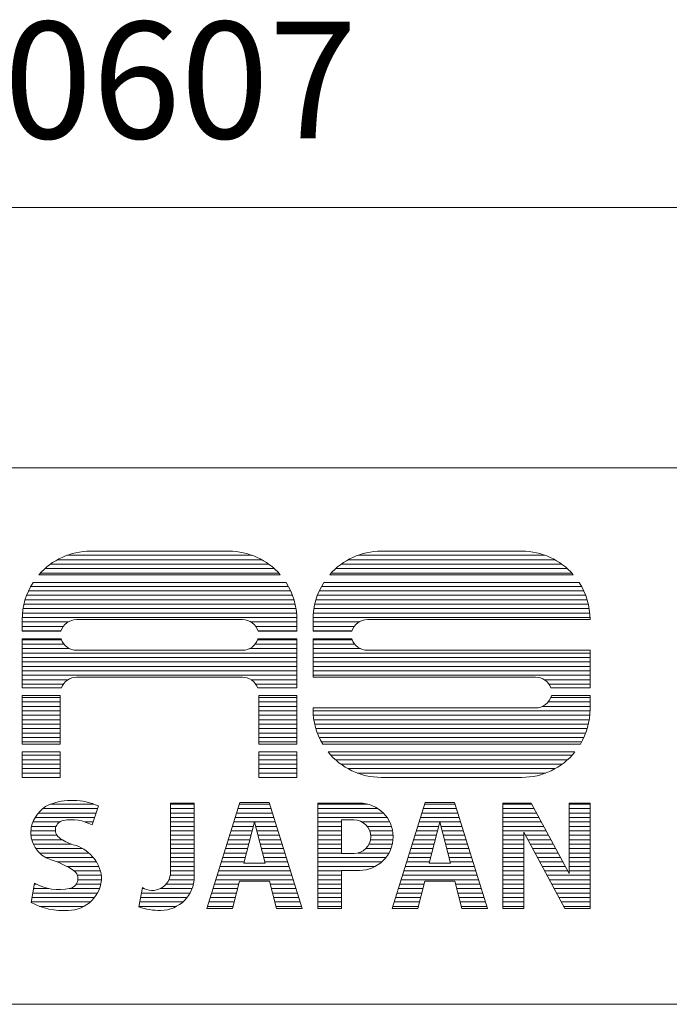
# Model space of a CAD drawing. Units: millimetres. Extents: x -48 to 4168, y 447 to 3177.
# Drawn here: x 3703 to 3912, y 447 to 763 of the extents above; entities that cross this region are included whole.
import ezdxf

# ---------------------------------------------------------------- set-up
doc = ezdxf.new("R2010")
doc.units = ezdxf.units.MM
doc.header["$LTSCALE"] = 76.2
doc.layers.add('SEIHIN', color=7, linetype='Continuous', lineweight=0)
doc.layers.add('WAKU', color=7, linetype='Continuous', lineweight=0)
doc.styles.get("Standard").update_dxf_attribs({"font": 'txt', "bigfont": 'BIGFONT.SHX'})

# ---------------------------------------------------------------- blocks, each defined once
blk = doc.blocks.new('グループ')
at = {"layer": 'WAKU', "color": 7, "lineweight": 0}
for p, q in [((1659.14, -1220.65), (1718.51, -1220.65)), ((1666.6, -1219.34), (1711.06, -1219.34)), ((1752.63, -1220.65), (1812.74, -1220.65)), ((1760.09, -1219.34), (1805.29, -1219.34)), ((1651.97, -1224.93), (1725.68, -1224.93)), ((1653.75, -1223.5), (1723.91, -1223.5)), ((1656, -1222.07), (1721.66, -1222.07)), ((1745.46, -1224.93), (1819.91, -1224.93)), ((1747.23, -1223.5), (1818.14, -1223.5)), ((1749.48, -1222.07), (1815.89, -1222.07)), ((1650.04, -1226.89), (1727.61, -1226.89)), ((1650.52, -1226.36), (1727.14, -1226.36)), ((1743.53, -1226.89), (1821.84, -1226.89)), ((1744.01, -1226.36), (1821.37, -1226.36)), ((1647.42, -1230.65), (1730.24, -1230.65)), ((1648.17, -1229.4), (1729.49, -1229.4)), ((1740.91, -1230.65), (1824.47, -1230.65)), ((1741.66, -1229.4), (1823.72, -1229.4)), ((1646.1, -1233.5), (1731.56, -1233.5)), ((1646.7, -1232.08), (1730.96, -1232.08)), ((1739.59, -1233.5), (1825.79, -1233.5)), ((1740.19, -1232.08), (1825.19, -1232.08)), ((1645.24, -1236.36), (1732.42, -1236.36)), ((1645.61, -1234.93), (1732.04, -1234.93)), ((1738.72, -1236.36), (1826.65, -1236.36)), ((1739.1, -1234.93), (1826.27, -1234.93)), ((1644.69, -1240.65), (1732.97, -1240.65)), ((1644.78, -1239.22), (1732.88, -1239.22)), ((1644.96, -1237.79), (1732.7, -1237.79)), ((1738.18, -1240.65), (1827.2, -1240.65)), ((1738.26, -1239.22), (1827.11, -1239.22)), ((1738.45, -1237.79), (1826.93, -1237.79)), ((1644.68, -1245.06), (1644.68, -1241.26)), ((1644.68, -1242.08), (1659.42, -1242.08)), ((1644.68, -1243.51), (1657.9, -1243.51)), ((1662.18, -1241.29), (1715.47, -1241.29)), ((1718.24, -1242.08), (1732.98, -1242.08)), ((1719.76, -1243.51), (1732.98, -1243.51)), ((1732.98, -1245.06), (1732.98, -1241.26)), ((1738.17, -1241.26), (1738.17, -1245.06)), ((1738.17, -1242.08), (1752.91, -1242.08)), ((1738.17, -1243.51), (1751.38, -1243.51)), ((1755.67, -1241.29), (1827.21, -1241.29)), ((1827.21, -1241.29), (1827.21, -1241.26)), ((1644.68, -1244.93), (1657.18, -1244.93)), ((1644.68, -1245.06), (1657.14, -1245.06)), ((1720.48, -1244.93), (1732.98, -1244.93)), ((1720.52, -1245.06), (1732.98, -1245.06)), ((1738.17, -1244.93), (1750.67, -1244.93)), ((1738.17, -1245.06), (1750.63, -1245.06)), ((1644.68, -1247.56), (1657.19, -1247.56)), ((1644.68, -1263.22), (1644.68, -1247.56)), ((1644.68, -1247.79), (1657.27, -1247.79)), ((1644.68, -1249.22), (1658.09, -1249.22)), ((1719.57, -1249.22), (1732.98, -1249.22)), ((1720.39, -1247.79), (1732.98, -1247.79)), ((1720.47, -1247.56), (1732.98, -1247.56)), ((1732.98, -1263.22), (1732.98, -1247.56)), ((1738.17, -1247.56), (1738.17, -1259.84)), ((1738.17, -1247.56), (1750.68, -1247.56)), ((1738.17, -1247.79), (1750.76, -1247.79)), ((1738.17, -1249.22), (1751.58, -1249.22)), ((1644.68, -1250.65), (1659.89, -1250.65)), ((1644.68, -1252.08), (1732.98, -1252.08)), ((1662.18, -1251.18), (1715.47, -1251.18)), ((1717.77, -1250.65), (1732.98, -1250.65)), ((1738.17, -1250.65), (1753.38, -1250.65)), ((1738.17, -1252.08), (1827.21, -1252.08)), ((1755.67, -1251.18), (1827.21, -1251.18)), ((1827.21, -1263.22), (1827.21, -1251.18)), ((1644.68, -1253.51), (1732.98, -1253.51)), ((1644.68, -1254.94), (1732.98, -1254.94)), ((1644.68, -1256.36), (1732.98, -1256.36)), ((1738.17, -1253.51), (1827.21, -1253.51)), ((1738.17, -1254.94), (1827.21, -1254.94)), ((1738.17, -1256.36), (1827.21, -1256.36)), ((1644.68, -1257.79), (1732.98, -1257.79)), ((1644.68, -1259.22), (1732.98, -1259.22)), ((1738.17, -1257.79), (1827.21, -1257.79)), ((1738.17, -1259.22), (1827.21, -1259.22)), ((1644.68, -1260.65), (1659.38, -1260.65)), ((1644.68, -1262.08), (1657.88, -1262.08)), ((1662.18, -1259.84), (1715.47, -1259.84)), ((1718.28, -1260.65), (1732.98, -1260.65)), ((1719.78, -1262.08), (1732.98, -1262.08)), ((1738.17, -1259.84), (1809.7, -1259.84)), ((1812.51, -1260.65), (1827.21, -1260.65)), ((1814.01, -1262.08), (1827.21, -1262.08)), ((1644.68, -1263.22), (1657.27, -1263.22)), ((1644.68, -1281.38), (1644.68, -1265.78)), ((1644.68, -1265.78), (1656.92, -1265.78)), ((1656.92, -1281.38), (1656.92, -1265.78)), ((1720.39, -1263.22), (1732.98, -1263.22)), ((1720.73, -1281.38), (1720.73, -1265.78)), ((1720.73, -1265.78), (1732.98, -1265.78)), ((1732.98, -1281.38), (1732.98, -1265.78)), ((1814.62, -1263.22), (1827.21, -1263.22)), ((1814.8, -1265.78), (1827.21, -1265.78)), ((1827.21, -1270.13), (1827.21, -1265.78)), ((1644.68, -1266.37), (1656.92, -1266.37)), ((1644.68, -1267.79), (1656.92, -1267.79)), ((1644.68, -1269.22), (1656.92, -1269.22)), ((1720.73, -1266.37), (1732.98, -1266.37)), ((1720.73, -1267.79), (1732.98, -1267.79)), ((1720.73, -1269.22), (1732.98, -1269.22)), ((1811.95, -1269.22), (1827.21, -1269.22)), ((1813.78, -1267.79), (1827.21, -1267.79)), ((1814.61, -1266.37), (1827.21, -1266.37)), ((1644.68, -1270.65), (1656.92, -1270.65)), ((1644.68, -1272.08), (1656.92, -1272.08)), ((1720.73, -1270.65), (1732.98, -1270.65)), ((1720.73, -1272.08), (1732.98, -1272.08)), ((1738.17, -1269.73), (1809.7, -1269.73)), ((1738.17, -1269.73), (1738.17, -1270.13)), ((1738.18, -1270.65), (1827.2, -1270.65)), ((1738.26, -1272.08), (1827.12, -1272.08)), ((1644.68, -1273.51), (1656.92, -1273.51)), ((1644.68, -1274.94), (1656.92, -1274.94)), ((1720.73, -1273.51), (1732.98, -1273.51)), ((1720.73, -1274.94), (1732.98, -1274.94)), ((1738.43, -1273.51), (1826.94, -1273.51)), ((1738.7, -1274.94), (1826.67, -1274.94)), ((1644.68, -1276.37), (1656.92, -1276.37)), ((1644.68, -1277.8), (1656.92, -1277.8)), ((1720.73, -1276.37), (1732.98, -1276.37)), ((1720.73, -1277.8), (1732.98, -1277.8)), ((1739.08, -1276.37), (1826.3, -1276.37)), ((1739.55, -1277.8), (1825.82, -1277.8)), ((1644.68, -1279.22), (1656.92, -1279.22)), ((1644.68, -1280.65), (1656.92, -1280.65)), ((1644.68, -1281.38), (1656.92, -1281.38)), ((1720.73, -1279.22), (1732.98, -1279.22)), ((1720.73, -1280.65), (1732.98, -1280.65)), ((1720.73, -1281.38), (1732.98, -1281.38)), ((1740.14, -1279.22), (1825.23, -1279.22)), ((1740.86, -1280.65), (1824.52, -1280.65)), ((1741.28, -1281.38), (1824.1, -1281.38)), ((1644.68, -1283.89), (1656.92, -1283.89)), ((1644.68, -1292.05), (1644.68, -1283.89)), ((1644.68, -1284.94), (1656.92, -1284.94)), ((1656.92, -1292.05), (1656.92, -1283.89)), ((1720.73, -1283.89), (1732.98, -1283.89)), ((1720.73, -1292.05), (1720.73, -1283.89)), ((1720.73, -1284.94), (1732.98, -1284.94)), ((1732.98, -1292.05), (1732.98, -1283.89)), ((1743.02, -1283.89), (1822.35, -1283.89)), ((1743.93, -1284.94), (1821.45, -1284.94)), ((1644.68, -1286.37), (1656.92, -1286.37)), ((1644.68, -1287.8), (1656.92, -1287.8)), ((1720.73, -1286.37), (1732.98, -1286.37)), ((1720.73, -1287.8), (1732.98, -1287.8)), ((1745.36, -1286.37), (1820.01, -1286.37)), ((1747.11, -1287.8), (1818.26, -1287.8)), ((1644.68, -1289.23), (1656.92, -1289.23)), ((1644.68, -1290.65), (1656.92, -1290.65)), ((1720.73, -1289.23), (1732.98, -1289.23)), ((1720.73, -1290.65), (1732.98, -1290.65)), ((1749.32, -1289.23), (1816.05, -1289.23)), ((1752.39, -1290.65), (1812.99, -1290.65)), ((1644.68, -1292.05), (1656.92, -1292.05)), ((1732.98, -1292.05), (1720.73, -1292.05)), ((1760.09, -1292.05), (1805.29, -1292.05)), ((1653.8, -1300.66), (1667.7, -1300.66)), ((1692.37, -1300.32), (1700, -1300.32)), ((1692.37, -1322.5), (1692.37, -1300.32)), ((1692.37, -1300.66), (1700, -1300.66)), ((1700, -1323.99), (1700, -1300.32)), ((1714.62, -1300.13), (1704.05, -1334.16)), ((1714.45, -1300.66), (1724.28, -1300.66)), ((1724.12, -1300.13), (1714.62, -1300.13)), ((1724.12, -1300.13), (1734.69, -1334.16)), ((1739.72, -1334.16), (1739.72, -1300.32)), ((1739.72, -1300.32), (1753.11, -1300.32)), ((1739.72, -1300.66), (1755.79, -1300.66)), ((1774.18, -1300.13), (1763.61, -1334.16)), ((1774.02, -1300.66), (1783.85, -1300.66)), ((1783.68, -1300.13), (1774.18, -1300.13)), ((1783.68, -1300.13), (1794.26, -1334.16)), ((1799.19, -1334.16), (1799.19, -1300.32)), ((1799.19, -1300.32), (1808.27, -1300.32)), ((1799.19, -1300.66), (1808.45, -1300.66)), ((1808.27, -1300.32), (1820.49, -1323)), ((1820.49, -1300.32), (1827.21, -1300.32)), ((1820.49, -1323), (1820.49, -1300.32)), ((1820.49, -1300.66), (1827.21, -1300.66)), ((1827.21, -1334.16), (1827.21, -1300.32)), ((1649.89, -1303.51), (1668.41, -1303.51)), ((1651.35, -1302.08), (1668.88, -1302.08)), ((1669.16, -1301.25), (1667.14, -1307.35)), ((1692.37, -1302.08), (1700, -1302.08)), ((1692.37, -1303.51), (1700, -1303.51)), ((1713.57, -1303.51), (1725.17, -1303.51)), ((1714.01, -1302.08), (1724.73, -1302.08)), ((1739.72, -1302.08), (1759.04, -1302.08)), ((1739.72, -1303.51), (1760.79, -1303.51)), ((1773.13, -1303.51), (1784.74, -1303.51)), ((1773.57, -1302.08), (1784.29, -1302.08)), ((1799.19, -1302.08), (1809.22, -1302.08)), ((1799.19, -1303.51), (1809.99, -1303.51)), ((1820.49, -1302.08), (1827.21, -1302.08)), ((1820.49, -1303.51), (1827.21, -1303.51)), ((1648.15, -1306.37), (1656.72, -1306.37)), ((1648.87, -1304.94), (1667.94, -1304.94)), ((1664.86, -1306.37), (1667.46, -1306.37)), ((1692.37, -1304.94), (1700, -1304.94)), ((1692.37, -1306.37), (1700, -1306.37)), ((1712.68, -1306.37), (1719.35, -1306.37)), ((1713.12, -1304.94), (1725.61, -1304.94)), ((1719.37, -1306.31), (1715.97, -1319.66)), ((1719.37, -1306.31), (1722.76, -1319.66)), ((1719.38, -1306.37), (1726.06, -1306.37)), ((1739.72, -1304.94), (1761.98, -1304.94)), ((1739.72, -1306.37), (1747.3, -1306.37)), ((1747.3, -1305.71), (1751.31, -1305.71)), ((1747.3, -1316.54), (1747.3, -1305.71)), ((1753.89, -1306.37), (1762.82, -1306.37)), ((1772.24, -1306.37), (1778.92, -1306.37)), ((1772.69, -1304.94), (1785.18, -1304.94)), ((1778.93, -1306.31), (1775.54, -1319.66)), ((1778.93, -1306.31), (1782.33, -1319.66)), ((1778.95, -1306.37), (1785.62, -1306.37)), ((1799.19, -1304.94), (1810.76, -1304.94)), ((1799.19, -1306.37), (1811.53, -1306.37)), ((1820.49, -1304.94), (1827.21, -1304.94)), ((1820.49, -1306.37), (1827.21, -1306.37)), ((1647.47, -1309.23), (1655.35, -1309.23)), ((1647.68, -1307.8), (1655.56, -1307.8)), ((1692.37, -1307.8), (1700, -1307.8)), ((1692.37, -1309.23), (1700, -1309.23)), ((1711.79, -1309.23), (1718.63, -1309.23)), ((1712.23, -1307.8), (1718.99, -1307.8)), ((1719.75, -1307.8), (1726.5, -1307.8)), ((1720.11, -1309.23), (1726.95, -1309.23)), ((1739.72, -1307.8), (1747.3, -1307.8)), ((1739.72, -1309.23), (1747.3, -1309.23)), ((1755.58, -1307.8), (1763.4, -1307.8)), ((1756.38, -1309.23), (1763.76, -1309.23)), ((1771.36, -1309.23), (1778.19, -1309.23)), ((1771.8, -1307.8), (1778.55, -1307.8)), ((1779.31, -1307.8), (1786.07, -1307.8)), ((1779.68, -1309.23), (1786.51, -1309.23)), ((1799.19, -1307.8), (1812.3, -1307.8)), ((1799.19, -1309.23), (1813.07, -1309.23)), ((1805.91, -1334.16), (1805.91, -1309.66)), ((1805.91, -1309.66), (1819.11, -1334.16)), ((1820.49, -1307.8), (1827.21, -1307.8)), ((1820.49, -1309.23), (1827.21, -1309.23)), ((1647.48, -1310.66), (1655.84, -1310.66)), ((1647.73, -1312.09), (1657.55, -1312.09)), ((1648.23, -1313.51), (1660.5, -1313.51)), ((1692.37, -1310.66), (1700, -1310.66)), ((1692.37, -1312.09), (1700, -1312.09)), ((1692.37, -1313.51), (1700, -1313.51)), ((1710.46, -1313.51), (1717.54, -1313.51)), ((1710.9, -1312.09), (1717.9, -1312.09)), ((1711.35, -1310.66), (1718.26, -1310.66)), ((1720.47, -1310.66), (1727.39, -1310.66)), ((1720.84, -1312.09), (1727.83, -1312.09)), ((1721.2, -1313.51), (1728.28, -1313.51)), ((1739.72, -1310.66), (1747.3, -1310.66)), ((1739.72, -1312.09), (1747.3, -1312.09)), ((1739.72, -1313.51), (1747.3, -1313.51)), ((1756.17, -1313.51), (1763.66, -1313.51)), ((1756.64, -1312.09), (1763.88, -1312.09)), ((1756.7, -1310.66), (1763.91, -1310.66)), ((1770.02, -1313.51), (1777.1, -1313.51)), ((1770.47, -1312.09), (1777.46, -1312.09)), ((1770.91, -1310.66), (1777.83, -1310.66)), ((1780.04, -1310.66), (1786.95, -1310.66)), ((1780.4, -1312.09), (1787.4, -1312.09)), ((1780.77, -1313.51), (1787.84, -1313.51)), ((1799.19, -1310.66), (1805.91, -1310.66)), ((1799.19, -1312.09), (1805.91, -1312.09)), ((1799.19, -1313.51), (1805.91, -1313.51)), ((1806.44, -1310.66), (1813.84, -1310.66)), ((1807.21, -1312.09), (1814.61, -1312.09)), ((1807.98, -1313.51), (1815.38, -1313.51)), ((1820.49, -1310.66), (1827.21, -1310.66)), ((1820.49, -1312.09), (1827.21, -1312.09)), ((1820.49, -1313.51), (1827.21, -1313.51)), ((1649.03, -1314.94), (1664.09, -1314.94)), ((1650.25, -1316.37), (1666.1, -1316.37)), ((1692.37, -1314.94), (1700, -1314.94)), ((1692.37, -1316.37), (1700, -1316.37)), ((1709.57, -1316.37), (1716.81, -1316.37)), ((1710.01, -1314.94), (1717.17, -1314.94)), ((1721.56, -1314.94), (1728.72, -1314.94)), ((1721.93, -1316.37), (1729.16, -1316.37)), ((1739.72, -1314.94), (1747.3, -1314.94)), ((1739.72, -1316.37), (1747.3, -1316.37)), ((1747.3, -1316.54), (1751.31, -1316.54)), ((1752.66, -1316.37), (1762.57, -1316.37)), ((1755.15, -1314.94), (1763.23, -1314.94)), ((1769.14, -1316.37), (1776.37, -1316.37)), ((1769.58, -1314.94), (1776.74, -1314.94)), ((1781.13, -1314.94), (1788.29, -1314.94)), ((1781.49, -1316.37), (1788.73, -1316.37)), ((1799.19, -1314.94), (1805.91, -1314.94)), ((1799.19, -1316.37), (1805.91, -1316.37)), ((1808.75, -1314.94), (1816.15, -1314.94)), ((1809.52, -1316.37), (1816.92, -1316.37)), ((1820.49, -1314.94), (1827.21, -1314.94)), ((1820.49, -1316.37), (1827.21, -1316.37)), ((1652.24, -1317.8), (1667.5, -1317.8)), ((1656, -1319.23), (1668.52, -1319.23)), ((1692.37, -1317.8), (1700, -1317.8)), ((1692.37, -1319.23), (1700, -1319.23)), ((1708.68, -1319.23), (1716.08, -1319.23)), ((1709.13, -1317.8), (1716.44, -1317.8)), ((1715.97, -1319.66), (1722.76, -1319.66)), ((1722.29, -1317.8), (1729.61, -1317.8)), ((1722.65, -1319.23), (1730.05, -1319.23)), ((1739.72, -1317.8), (1761.62, -1317.8)), ((1739.72, -1319.23), (1760.27, -1319.23)), ((1768.25, -1319.23), (1775.65, -1319.23)), ((1768.69, -1317.8), (1776.01, -1317.8)), ((1775.54, -1319.66), (1782.33, -1319.66)), ((1781.86, -1317.8), (1789.17, -1317.8)), ((1782.22, -1319.23), (1789.62, -1319.23)), ((1799.19, -1317.8), (1805.91, -1317.8)), ((1799.19, -1319.23), (1805.91, -1319.23)), ((1810.29, -1317.8), (1817.69, -1317.8)), ((1811.06, -1319.23), (1818.46, -1319.23)), ((1820.49, -1317.8), (1827.21, -1317.8)), ((1820.49, -1319.23), (1827.21, -1319.23)), ((1659.02, -1320.66), (1669.27, -1320.66)), ((1661.35, -1322.09), (1669.8, -1322.09)), ((1692.37, -1320.66), (1700, -1320.66)), ((1692.37, -1322.09), (1700, -1322.09)), ((1707.8, -1322.09), (1730.94, -1322.09)), ((1708.24, -1320.66), (1730.5, -1320.66)), ((1739.72, -1320.66), (1758.22, -1320.66)), ((1739.72, -1322.09), (1747.3, -1322.09)), ((1747.3, -1334.16), (1747.3, -1321.94)), ((1747.3, -1321.94), (1753.11, -1321.94)), ((1767.36, -1322.09), (1790.5, -1322.09)), ((1767.8, -1320.66), (1790.06, -1320.66)), ((1799.19, -1320.66), (1805.91, -1320.66)), ((1799.19, -1322.09), (1805.91, -1322.09)), ((1811.83, -1320.66), (1819.23, -1320.66)), ((1812.6, -1322.09), (1820, -1322.09)), ((1820.49, -1320.66), (1827.21, -1320.66)), ((1820.49, -1322.09), (1827.21, -1322.09)), ((1647.54, -1332.25), (1648.65, -1326.07)), ((1662.42, -1323.52), (1670.15, -1323.52)), ((1662.6, -1324.94), (1670.18, -1324.94)), ((1691.84, -1324.94), (1699.95, -1324.94)), ((1692.28, -1323.52), (1700, -1323.52)), ((1706.91, -1324.94), (1731.83, -1324.94)), ((1707.35, -1323.52), (1731.38, -1323.52)), ((1714.51, -1325.39), (1712.28, -1334.16)), ((1714.51, -1325.39), (1724.22, -1325.39)), ((1724.22, -1325.39), (1726.45, -1334.16)), ((1739.72, -1323.52), (1747.3, -1323.52)), ((1739.72, -1324.94), (1747.3, -1324.94)), ((1766.47, -1324.94), (1791.39, -1324.94)), ((1766.92, -1323.52), (1790.95, -1323.52)), ((1774.08, -1325.39), (1771.85, -1334.16)), ((1774.08, -1325.39), (1783.79, -1325.39)), ((1783.79, -1325.39), (1786.02, -1334.16)), ((1799.19, -1323.52), (1805.91, -1323.52)), ((1799.19, -1324.94), (1805.91, -1324.94)), ((1813.37, -1323.52), (1827.21, -1323.52)), ((1814.14, -1324.94), (1827.21, -1324.94)), ((1648.08, -1329.23), (1668.87, -1329.23)), ((1648.34, -1327.8), (1653.26, -1327.8)), ((1648.59, -1326.37), (1649.21, -1326.37)), ((1659.74, -1327.8), (1669.53, -1327.8)), ((1662.09, -1326.37), (1669.96, -1326.37)), ((1682.2, -1333.66), (1683.31, -1327.48)), ((1683, -1329.23), (1698.64, -1329.23)), ((1683.25, -1327.8), (1683.88, -1327.8)), ((1689.06, -1327.8), (1699.3, -1327.8)), ((1690.92, -1326.37), (1699.73, -1326.37)), ((1705.58, -1329.23), (1713.54, -1329.23)), ((1706.02, -1327.8), (1713.9, -1327.8)), ((1706.46, -1326.37), (1714.26, -1326.37)), ((1724.47, -1326.37), (1732.27, -1326.37)), ((1724.83, -1327.8), (1732.71, -1327.8)), ((1725.2, -1329.23), (1733.16, -1329.23)), ((1739.72, -1326.37), (1747.3, -1326.37)), ((1739.72, -1327.8), (1747.3, -1327.8)), ((1739.72, -1329.23), (1747.3, -1329.23)), ((1765.14, -1329.23), (1773.1, -1329.23)), ((1765.59, -1327.8), (1773.47, -1327.8)), ((1766.03, -1326.37), (1773.83, -1326.37)), ((1784.04, -1326.37), (1791.84, -1326.37)), ((1784.4, -1327.8), (1792.28, -1327.8)), ((1784.76, -1329.23), (1792.72, -1329.23)), ((1799.19, -1326.37), (1805.91, -1326.37)), ((1799.19, -1327.8), (1805.91, -1327.8)), ((1799.19, -1329.23), (1805.91, -1329.23)), ((1814.91, -1326.37), (1827.21, -1326.37)), ((1815.68, -1327.8), (1827.21, -1327.8)), ((1816.45, -1329.23), (1827.21, -1329.23)), ((1647.57, -1332.09), (1666.58, -1332.09)), ((1647.83, -1330.66), (1667.92, -1330.66)), ((1682.49, -1332.09), (1696.35, -1332.09)), ((1682.74, -1330.66), (1697.69, -1330.66)), ((1704.69, -1332.09), (1712.81, -1332.09)), ((1705.13, -1330.66), (1713.17, -1330.66)), ((1725.56, -1330.66), (1733.6, -1330.66)), ((1725.92, -1332.09), (1734.05, -1332.09)), ((1739.72, -1330.66), (1747.3, -1330.66)), ((1739.72, -1332.09), (1747.3, -1332.09)), ((1764.25, -1332.09), (1772.38, -1332.09)), ((1764.7, -1330.66), (1772.74, -1330.66)), ((1785.13, -1330.66), (1793.17, -1330.66)), ((1785.49, -1332.09), (1793.61, -1332.09)), ((1799.19, -1330.66), (1805.91, -1330.66)), ((1799.19, -1332.09), (1805.91, -1332.09)), ((1817.22, -1330.66), (1827.21, -1330.66)), ((1817.99, -1332.09), (1827.21, -1332.09)), ((1650.28, -1333.52), (1664.53, -1333.52)), ((1682.23, -1333.52), (1694.3, -1333.52)), ((1704.05, -1334.16), (1712.28, -1334.16)), ((1704.25, -1333.52), (1712.45, -1333.52)), ((1726.29, -1333.52), (1734.49, -1333.52)), ((1734.69, -1334.16), (1726.45, -1334.16)), ((1739.72, -1333.52), (1747.3, -1333.52)), ((1739.72, -1334.16), (1747.3, -1334.16)), ((1763.61, -1334.16), (1771.85, -1334.16)), ((1763.81, -1333.52), (1772.01, -1333.52)), ((1785.85, -1333.52), (1794.06, -1333.52)), ((1794.26, -1334.16), (1786.02, -1334.16)), ((1799.19, -1333.52), (1805.91, -1333.52)), ((1799.19, -1334.16), (1805.91, -1334.16)), ((1818.76, -1333.52), (1827.21, -1333.52)), ((1819.11, -1334.16), (1827.21, -1334.16))]:
    blk.add_line(p, q, dxfattribs=at)
for centre, radius, start, end in [((1666.6, -1241.26), 21.92, 90, 139.0549), ((1711.06, -1241.26), 21.92, 40.9451, 90), ((1760.09, -1241.26), 21.92, 90, 139.0549), ((1805.29, -1241.26), 21.92, 40.9451, 90), ((1666.6, -1241.26), 21.92, 147.2459, 180), ((1711.06, -1241.26), 21.92, 0, 32.7541), ((1760.09, -1241.26), 21.92, 147.2459, 180), ((1805.29, -1241.26), 21.92, 0, 32.7541), ((1662.18, -1246.55), 5.26, 90, 163.4829), ((1715.47, -1246.55), 5.26, 16.5171, 90), ((1755.67, -1246.55), 5.26, 90, 163.4829), ((1662.18, -1245.92), 5.26, 198.2121, 270), ((1715.47, -1245.92), 5.26, 270, 341.7879), ((1755.67, -1245.92), 5.26, 198.2121, 270), ((1662.18, -1265.1), 5.26, 90, 159.0407), ((1715.47, -1265.1), 5.26, 20.9593, 90), ((1809.7, -1265.1), 5.26, 20.9593, 90), ((1809.7, -1264.47), 5.26, 270, 345.557), ((1760.09, -1270.13), 21.92, 180, 210.8808), ((1805.29, -1270.13), 21.92, 329.1192, 0), ((1760.09, -1270.13), 21.92, 218.87, 270), ((1805.29, -1270.13), 21.92, 270, 321.13), ((1658.04, -1310.41), 10.68, 116.5649, 167.8647), ((1660.75, -1319.89), 20.45, 65.7265, 111.4685), ((1753.11, -1311.13), 10.81, 270, 90), ((1658.44, -1308.96), 3.11, 100.1784, 231.661), ((1660.47, -1319.65), 13.99, 61.5259, 100.6016), ((1751.31, -1311.13), 5.42, 270, 90), ((1656.48, -1309.82), 9.03, 169.3976, 254.2407), ((1666.3, -1297.75), 16.8, 234.356, 251.9184), ((1657.96, -1325.7), 12.38, 7.9212, 75.3586), ((1645.48, -1345.41), 28.21, 56.0908, 72.3625), ((1659.44, -1324.62), 3.18, 278.0886, 56.0222), ((1686.47, -1322.5), 5.9, 237.584, 0), ((1656.5, -1312.14), 15.99, 240.591, 282.2388), ((1659.41, -1323.99), 10.81, 270, 0), ((1689.18, -1323.99), 10.81, 270, 0), ((1657.72, -1313.77), 21.1, 241.1538, 274.5908), ((1688.65, -1316.15), 18.66, 249.7797, 271.6296)]:
    blk.add_arc(centre, radius, start, end, dxfattribs=at)

msp = doc.modelspace()

# ---------------------------------------------------------------- linework, layer by layer
at = {"layer": 'WAKU', "color": 7, "lineweight": 0}
for p, q in [((3227.84, 702.78), (4167.54, 702.78)), ((3227.84, 619.16), (4167.54, 619.16)), ((-47.89, 446.67), (4167.11, 446.67))]:
    msp.add_line(p, q, dxfattribs=at)

# ---------------------------------------------------------------- block references
at = {"layer": 'SEIHIN', "color": 7}
msp.add_blockref('グループ', (2059.28, 1811.67), dxfattribs=at)

# ---------------------------------------------------------------- texts
at = {"layer": 'WAKU', "color": 7, "insert": (3584.51, 762.53), "char_height": 42.6377, "attachment_point": 1, "line_spacing_factor": 0.782827}
msp.add_mtext('{\\H0.8795x;\\l20050607}', dxfattribs=at)

doc.saveas('drawing.dxf')
